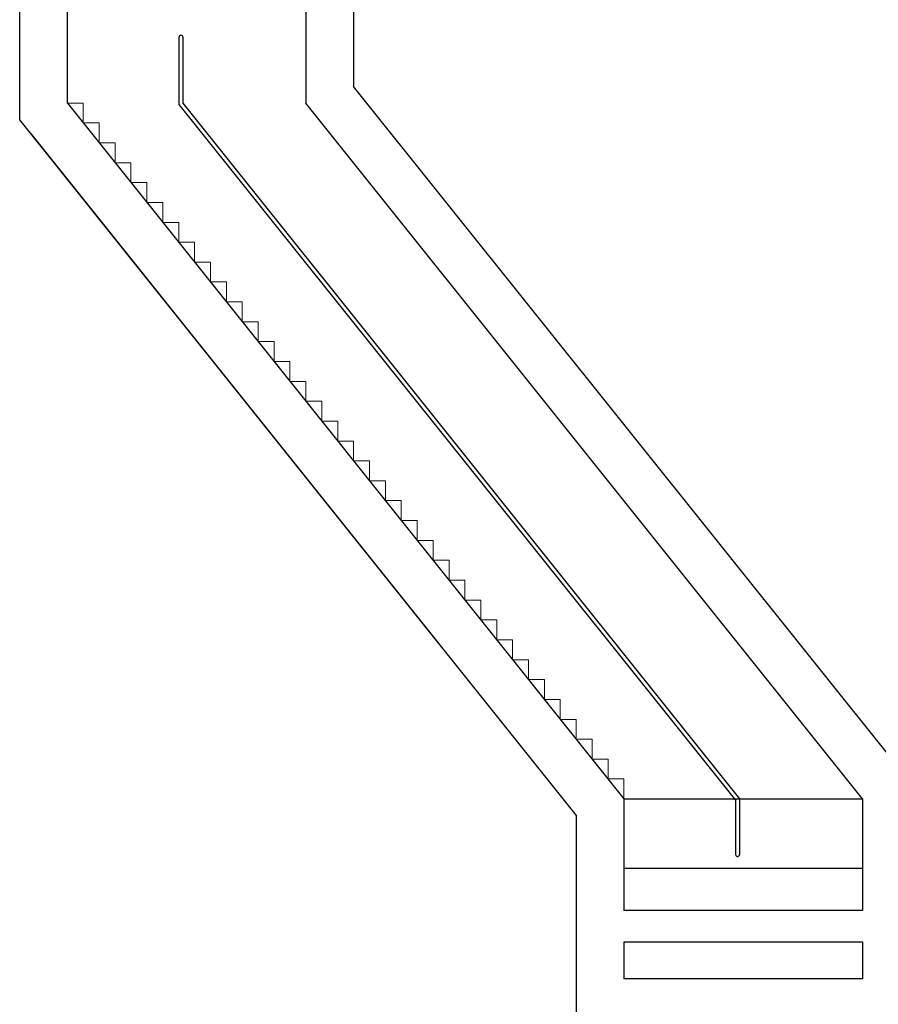
# Model space of a CAD drawing. Units: millimetres. Extents: x -68429176 to -68138624, y 1767227 to 2585111.
# Drawn here: x -68375636 to -68364837, y 2549006 to 2561387 of the extents above; entities that cross this region are included whole.
import ezdxf

# ---------------------------------------------------------------- set-up
doc = ezdxf.new("R2010")
doc.units = ezdxf.units.MM
doc.layers.get('0').update_dxf_attribs({"lineweight": 18})
doc.layers.add('C4D LINES', color=6, linetype='Continuous')
doc.layers.add('SECTION GB', color=11, linetype='Continuous')
doc.layers.add('ELEVATION -1F', color=1, linetype='Continuous', lineweight=30)

msp = doc.modelspace()

# ---------------------------------------------------------------- linework, layer by layer
for p, q in [((-68375036, 2560339), (-68374836, 2560339)), ((-68374836, 2560339), (-68374836, 2560089)), ((-68374836, 2560089), (-68374636, 2560089)), ((-68374636, 2560089), (-68374636, 2559839)), ((-68374636, 2559839), (-68374436, 2559839)), ((-68374436, 2559839), (-68374436, 2559589)), ((-68374436, 2559589), (-68374236, 2559589)), ((-68374236, 2559589), (-68374236, 2559339)), ((-68374236, 2559339), (-68374036, 2559339)), ((-68374036, 2559339), (-68374036, 2559089)), ((-68374036, 2559089), (-68373836, 2559089)), ((-68373836, 2559089), (-68373836, 2558839)), ((-68373836, 2558839), (-68373636, 2558839)), ((-68373636, 2558839), (-68373636, 2558589)), ((-68373636, 2558589), (-68373436, 2558589)), ((-68373436, 2558589), (-68373436, 2558339)), ((-68373436, 2558339), (-68373236, 2558339)), ((-68373236, 2558339), (-68373236, 2558089)), ((-68373236, 2558089), (-68373036, 2558089)), ((-68373036, 2558089), (-68373036, 2557839)), ((-68373036, 2557839), (-68372836, 2557839)), ((-68372836, 2557839), (-68372836, 2557589)), ((-68372836, 2557589), (-68372636, 2557589)), ((-68372636, 2557589), (-68372636, 2557339)), ((-68372636, 2557339), (-68372436, 2557339)), ((-68372436, 2557339), (-68372436, 2557089)), ((-68372436, 2557089), (-68372236, 2557089)), ((-68372236, 2557089), (-68372236, 2556839)), ((-68372236, 2556839), (-68372036, 2556839)), ((-68372036, 2556839), (-68372036, 2556589)), ((-68372036, 2556589), (-68371836, 2556589)), ((-68371836, 2556589), (-68371836, 2556339)), ((-68371836, 2556339), (-68371636, 2556339)), ((-68371636, 2556339), (-68371636, 2556089)), ((-68371636, 2556089), (-68371436, 2556089)), ((-68371436, 2556089), (-68371436, 2555839)), ((-68371436, 2555839), (-68371236, 2555839)), ((-68371236, 2555839), (-68371236, 2555589)), ((-68371236, 2555589), (-68371036, 2555589)), ((-68371036, 2555589), (-68371036, 2555339)), ((-68371036, 2555339), (-68370836, 2555339)), ((-68370836, 2555339), (-68370836, 2555089)), ((-68370836, 2555089), (-68370636, 2555089)), ((-68370636, 2555089), (-68370636, 2554839)), ((-68370636, 2554839), (-68370436, 2554839)), ((-68370436, 2554839), (-68370436, 2554589)), ((-68370436, 2554589), (-68370236, 2554589)), ((-68370236, 2554589), (-68370236, 2554339)), ((-68370236, 2554339), (-68370036, 2554339)), ((-68370036, 2554339), (-68370036, 2554089)), ((-68370036, 2554089), (-68369836, 2554089)), ((-68369836, 2554089), (-68369836, 2553839)), ((-68369836, 2553839), (-68369636, 2553839)), ((-68369636, 2553839), (-68369636, 2553589)), ((-68369636, 2553589), (-68369436, 2553589)), ((-68369436, 2553589), (-68369436, 2553339)), ((-68369436, 2553339), (-68369236, 2553339)), ((-68369236, 2553339), (-68369236, 2553089)), ((-68369236, 2553089), (-68369036, 2553089)), ((-68369036, 2553089), (-68369036, 2552839)), ((-68369036, 2552839), (-68368836, 2552839)), ((-68368836, 2552839), (-68368836, 2552589)), ((-68368836, 2552589), (-68368636, 2552589)), ((-68368636, 2552589), (-68368636, 2552339)), ((-68368636, 2552339), (-68368436, 2552339)), ((-68368436, 2552339), (-68368436, 2552089)), ((-68368436, 2552089), (-68368236, 2552089)), ((-68368236, 2552089), (-68368236, 2551839)), ((-68368236, 2551839), (-68368036, 2551839)), ((-68368036, 2551839), (-68368036, 2551589))]:
    msp.add_line(p, q)
at = {"layer": 'C4D LINES'}
for points in [[(-68373632, 2561166), (-68373632, 2560321), (-68366632, 2551571), (-68366632, 2550889)], [(-68373582, 2561166), (-68373582, 2560339), (-68366582, 2551589), (-68366582, 2550889)]]:
    msp.add_lwpolyline(points, dxfattribs=at)
at = {"layer": 'ELEVATION -1F'}
for p, q in [((-68375636, 2561993), (-68375636, 2560128)), ((-68375036, 2560339), (-68375036, 2561993)), ((-68372036, 2561993), (-68372036, 2560339)), ((-68371436, 2561993), (-68371436, 2560549)), ((-68364436, 2551799), (-68371436, 2560549)), ((-68375036, 2560339), (-68368036, 2551589)), ((-68365036, 2551589), (-68372036, 2560339)), ((-68375636, 2560128), (-68368636, 2551378)), ((-68375504, 2559964), (-68368636, 2551378)), ((-68368036, 2551589), (-68368036, 2550185)), ((-68365036, 2551589), (-68365036, 2550185)), ((-68368636, 2551378), (-68368636, 2541145)), ((-68365036, 2550185), (-68368036, 2550185)), ((-68365036, 2549785), (-68368036, 2549785)), ((-68368036, 2549785), (-68368036, 2549326)), ((-68365036, 2549785), (-68365036, 2549326)), ((-68365036, 2549326), (-68368036, 2549326))]:
    msp.add_line(p, q, dxfattribs=at)
for centre, start, end in [((-68373607, 2561166), 0, 180), ((-68366607, 2550889), 180, 0)]:
    msp.add_arc(centre, 25, start, end, dxfattribs=at)
at = {"layer": 'SECTION GB'}
for p, q in [((-68365036, 2551585), (-68368036, 2551585)), ((-68367920, 2550713), (-68368036, 2550713)), ((-68365036, 2550713), (-68368036, 2550713)), ((-68365036, 2550713), (-68367920, 2550713))]:
    msp.add_line(p, q, dxfattribs=at)

doc.saveas('drawing.dxf')
